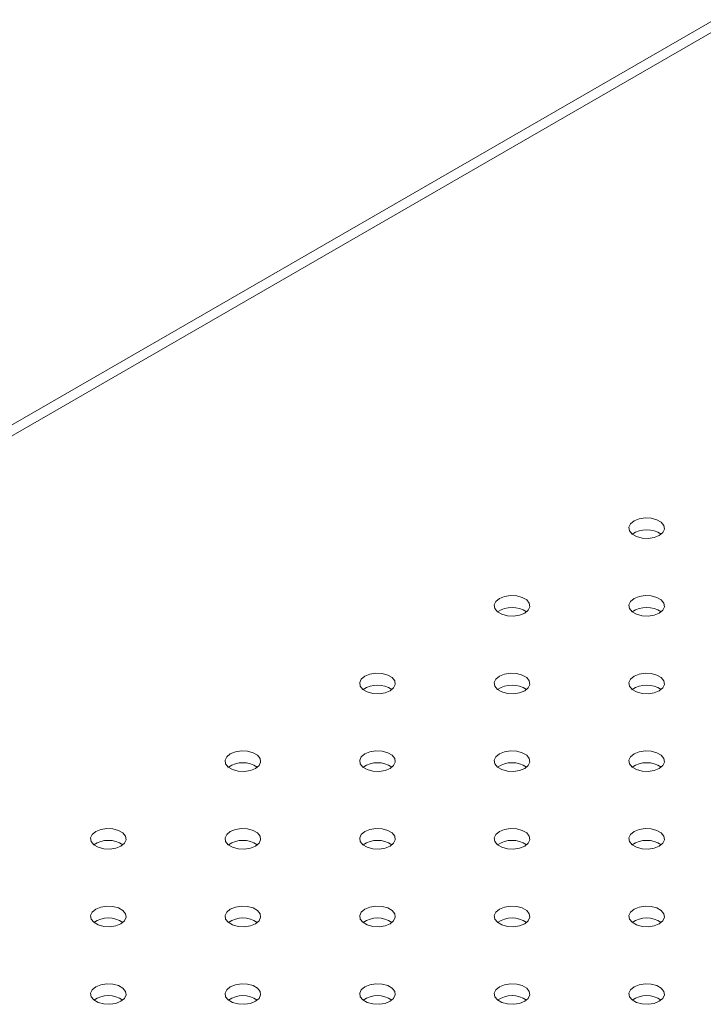
# Model space of a CAD drawing. Units: millimetres. Extents: x 0 to 42, y 0 to 29.8.
# Drawn here: x 16.3 to 16.4, y 26.6 to 26.9 of the extents above; entities that cross this region are included whole.
import ezdxf

# ---------------------------------------------------------------- set-up
doc = ezdxf.new("R2010")
doc.units = ezdxf.units.MM

msp = doc.modelspace()

# ---------------------------------------------------------------- linework, layer by layer
at = {"color": 7, "linetype": 'Continuous', "lineweight": 18}
msp.add_line((16.76848693254059, 27.06062930081088), (16.09639770593827, 26.67264044886829), dxfattribs=at)
at = {"color": 8, "linetype": 'Continuous', "lineweight": 18}
msp.add_line((16.77063456930442, 27.0593894964971), (16.09639770593828, 26.67016084024073), dxfattribs=at)
at = {"color": 7, "linetype": 'Continuous', "lineweight": 18, "flags": 128}
for points in [[(16.40954061069654, 26.74480133674749), (16.41033741471994, 26.74545826365351), (16.41069696236416, 26.74623289721383), (16.41057588687695, 26.7470318051887), (16.40998879174895, 26.74775862748572), (16.4090064893172, 26.74832569860912), (16.4077474597522, 26.74866462141235), (16.4063635606008, 26.74873451680335), (16.40502171052483, 26.74852695436643), (16.40388375644705, 26.74806696919478), (16.40308695242365, 26.74741004228876), (16.40272740477943, 26.74663540872844), (16.40284848026664, 26.74583650075357), (16.40343557539464, 26.74510967845654), (16.40441787782639, 26.74454260733314), (16.40567690739138, 26.74420368452992), (16.40706080654278, 26.74413378913892), (16.40840265661875, 26.74434135157583), (16.40954061069654, 26.74480133674749)], [(16.37937072136592, 26.72738463036194), (16.38016752538931, 26.72804155726796), (16.38052707303353, 26.72881619082828), (16.38040599754632, 26.72961509880314), (16.37981890241833, 26.73034192110017), (16.37883659998657, 26.73090899222357), (16.37757757042158, 26.73124791502679), (16.37619367127018, 26.73131781041779), (16.3748518211942, 26.73111024798088), (16.37371386711642, 26.73065026280922), (16.37291706309302, 26.72999333590321), (16.3725575154488, 26.72921870234288), (16.37267859093601, 26.72841979436801), (16.37326568606401, 26.72769297207099), (16.37424798849576, 26.72712590094759), (16.37550701806076, 26.72678697814437), (16.37689091721216, 26.72671708275337), (16.37823276728813, 26.72692464519029), (16.37937072136592, 26.72738463036194)], [(16.40954061069653, 26.72738463036194), (16.41033741471993, 26.72804155726796), (16.41069696236415, 26.72881619082828), (16.41057588687694, 26.72961509880315), (16.40998879174894, 26.73034192110018), (16.40900648931719, 26.73090899222358), (16.40774745975219, 26.7312479150268), (16.40636356060079, 26.7313178104178), (16.40502171052482, 26.73111024798088), (16.40388375644704, 26.73065026280923), (16.40308695242364, 26.72999333590321), (16.40272740477942, 26.72921870234289), (16.40284848026663, 26.72841979436802), (16.40343557539463, 26.727692972071), (16.40441787782638, 26.72712590094759), (16.40567690739137, 26.72678697814437), (16.40706080654278, 26.72671708275337), (16.40840265661875, 26.72692464519029), (16.40954061069653, 26.72738463036194)], [(16.34920083203529, 26.70996792397639), (16.34999763605869, 26.7106248508824), (16.35035718370291, 26.71139948444273), (16.3502361082157, 26.7121983924176), (16.3496490130877, 26.71292521471462), (16.34866671065595, 26.71349228583802), (16.34740768109095, 26.71383120864124), (16.34602378193955, 26.71390110403224), (16.34468193186358, 26.71369354159532), (16.3435439777858, 26.71323355642368), (16.34274717376239, 26.71257662951765), (16.34238762611818, 26.71180199595733), (16.34250870160539, 26.71100308798247), (16.34309579673339, 26.71027626568544), (16.34407809916514, 26.70970919456204), (16.34533712873013, 26.70937027175882), (16.34672102788153, 26.70930037636782), (16.34806287795751, 26.70950793880473), (16.34920083203529, 26.70996792397639)], [(16.37937072136591, 26.70996792397639), (16.3801675253893, 26.71062485088241), (16.38052707303353, 26.71139948444273), (16.38040599754632, 26.7121983924176), (16.37981890241831, 26.71292521471462), (16.37883659998656, 26.71349228583803), (16.37757757042157, 26.71383120864125), (16.37619367127017, 26.71390110403225), (16.3748518211942, 26.71369354159533), (16.37371386711641, 26.71323355642368), (16.37291706309301, 26.71257662951766), (16.37255751544879, 26.71180199595734), (16.372678590936, 26.71100308798247), (16.373265686064, 26.71027626568544), (16.37424798849575, 26.70970919456204), (16.37550701806075, 26.70937027175883), (16.37689091721215, 26.70930037636782), (16.37823276728812, 26.70950793880474), (16.37937072136591, 26.70996792397639)], [(16.40954061069654, 26.70996792397639), (16.41033741471994, 26.71062485088241), (16.41069696236416, 26.71139948444273), (16.41057588687695, 26.7121983924176), (16.40998879174895, 26.71292521471462), (16.4090064893172, 26.71349228583803), (16.4077474597522, 26.71383120864124), (16.4063635606008, 26.71390110403225), (16.40502171052483, 26.71369354159533), (16.40388375644705, 26.71323355642368), (16.40308695242365, 26.71257662951765), (16.40272740477943, 26.71180199595733), (16.40284848026663, 26.71100308798247), (16.40343557539464, 26.71027626568544), (16.40441787782639, 26.70970919456204), (16.40567690739138, 26.70937027175882), (16.40706080654278, 26.70930037636782), (16.40840265661875, 26.70950793880474), (16.40954061069654, 26.70996792397639)], [(16.31903094270466, 26.69255121759083), (16.31982774672806, 26.69320814449685), (16.32018729437229, 26.69398277805717), (16.32006621888507, 26.69478168603204), (16.31947912375707, 26.69550850832907), (16.31849682132532, 26.69607557945247), (16.31723779176033, 26.69641450225569), (16.31585389260892, 26.69648439764669), (16.31451204253295, 26.69627683520978), (16.31337408845517, 26.69581685003812), (16.31257728443177, 26.69515992313211), (16.31221773678755, 26.69438528957178), (16.31233881227476, 26.69358638159691), (16.31292590740276, 26.69285955929989), (16.31390820983451, 26.69229248817649), (16.31516723939951, 26.69195356537327), (16.31655113855091, 26.69188366998227), (16.31789298862688, 26.69209123241918), (16.31903094270466, 26.69255121759083)], [(16.34920083203528, 26.69255121759084), (16.34999763605868, 26.69320814449686), (16.3503571837029, 26.69398277805718), (16.35023610821569, 26.69478168603205), (16.34964901308769, 26.69550850832907), (16.34866671065594, 26.69607557945247), (16.34740768109095, 26.6964145022557), (16.34602378193954, 26.69648439764669), (16.34468193186357, 26.69627683520978), (16.34354397778579, 26.69581685003813), (16.34274717376239, 26.69515992313211), (16.34238762611817, 26.69438528957179), (16.34250870160538, 26.69358638159692), (16.34309579673338, 26.69285955929989), (16.34407809916513, 26.69229248817649), (16.34533712873013, 26.69195356537327), (16.34672102788153, 26.69188366998227), (16.3480628779575, 26.69209123241918), (16.34920083203528, 26.69255121759084)], [(16.37937072136591, 26.69255121759083), (16.38016752538931, 26.69320814449685), (16.38052707303353, 26.69398277805717), (16.38040599754632, 26.69478168603204), (16.37981890241832, 26.69550850832907), (16.37883659998657, 26.69607557945247), (16.37757757042158, 26.69641450225569), (16.37619367127018, 26.69648439764669), (16.3748518211942, 26.69627683520978), (16.37371386711642, 26.69581685003812), (16.37291706309302, 26.69515992313211), (16.3725575154488, 26.69438528957178), (16.37267859093601, 26.69358638159691), (16.37326568606401, 26.69285955929989), (16.37424798849576, 26.69229248817649), (16.37550701806076, 26.69195356537327), (16.37689091721215, 26.69188366998227), (16.37823276728813, 26.69209123241918), (16.37937072136591, 26.69255121759083)], [(16.40954061069653, 26.69255121759083), (16.41033741471993, 26.69320814449685), (16.41069696236415, 26.69398277805718), (16.41057588687694, 26.69478168603205), (16.40998879174894, 26.69550850832907), (16.40900648931719, 26.69607557945247), (16.40774745975219, 26.69641450225569), (16.40636356060079, 26.69648439764669), (16.40502171052482, 26.69627683520978), (16.40388375644704, 26.69581685003812), (16.40308695242364, 26.69515992313211), (16.40272740477942, 26.69438528957178), (16.40284848026663, 26.69358638159691), (16.40343557539463, 26.69285955929989), (16.40441787782638, 26.69229248817649), (16.40567690739137, 26.69195356537327), (16.40706080654278, 26.69188366998227), (16.40840265661875, 26.69209123241918), (16.40954061069653, 26.69255121759083)], [(16.28886105337404, 26.67513451120528), (16.28965785739744, 26.67579143811131), (16.29001740504166, 26.67656607167163), (16.28989632955444, 26.67736497964649), (16.28930923442645, 26.67809180194352), (16.28832693199469, 26.67865887306692), (16.2870679024297, 26.67899779587014), (16.2856840032783, 26.67906769126114), (16.28434215320232, 26.67886012882422), (16.28320419912454, 26.67840014365257), (16.28240739510114, 26.67774321674655), (16.28204784745692, 26.67696858318623), (16.28216892294413, 26.67616967521137), (16.28275601807213, 26.67544285291434), (16.28373832050389, 26.67487578179093), (16.28499735006888, 26.67453685898772), (16.28638124922028, 26.67446696359671), (16.28772309929625, 26.67467452603363), (16.28886105337404, 26.67513451120528)], [(16.31903094270465, 26.67513451120528), (16.31982774672806, 26.67579143811131), (16.32018729437227, 26.67656607167163), (16.32006621888506, 26.67736497964649), (16.31947912375706, 26.67809180194352), (16.31849682132531, 26.67865887306692), (16.31723779176032, 26.67899779587014), (16.31585389260892, 26.67906769126114), (16.31451204253294, 26.67886012882422), (16.31337408845516, 26.67840014365257), (16.31257728443176, 26.67774321674655), (16.31221773678754, 26.67696858318623), (16.31233881227475, 26.67616967521137), (16.31292590740275, 26.67544285291434), (16.3139082098345, 26.67487578179094), (16.3151672393995, 26.67453685898772), (16.3165511385509, 26.67446696359671), (16.31789298862687, 26.67467452603364), (16.31903094270465, 26.67513451120528)], [(16.34920083203529, 26.67513451120528), (16.34999763605869, 26.67579143811131), (16.35035718370291, 26.67656607167163), (16.3502361082157, 26.67736497964649), (16.3496490130877, 26.67809180194352), (16.34866671065594, 26.67865887306692), (16.34740768109095, 26.67899779587014), (16.34602378193955, 26.67906769126114), (16.34468193186358, 26.67886012882422), (16.3435439777858, 26.67840014365257), (16.34274717376239, 26.67774321674655), (16.34238762611818, 26.67696858318623), (16.34250870160539, 26.67616967521137), (16.34309579673339, 26.67544285291434), (16.34407809916514, 26.67487578179093), (16.34533712873013, 26.67453685898772), (16.34672102788153, 26.67446696359671), (16.34806287795751, 26.67467452603363), (16.34920083203529, 26.67513451120528)], [(16.37937072136591, 26.67513451120528), (16.3801675253893, 26.67579143811131), (16.38052707303352, 26.67656607167163), (16.38040599754632, 26.67736497964649), (16.37981890241831, 26.67809180194352), (16.37883659998656, 26.67865887306692), (16.37757757042157, 26.67899779587014), (16.37619367127017, 26.67906769126114), (16.37485182119419, 26.67886012882422), (16.37371386711641, 26.67840014365257), (16.37291706309301, 26.67774321674655), (16.37255751544879, 26.67696858318623), (16.372678590936, 26.67616967521137), (16.373265686064, 26.67544285291434), (16.37424798849575, 26.67487578179094), (16.37550701806075, 26.67453685898772), (16.37689091721215, 26.67446696359671), (16.37823276728812, 26.67467452603364), (16.37937072136591, 26.67513451120528)], [(16.40954061069654, 26.67513451120528), (16.41033741471994, 26.67579143811131), (16.41069696236416, 26.67656607167163), (16.41057588687695, 26.67736497964649), (16.40998879174895, 26.67809180194352), (16.4090064893172, 26.67865887306692), (16.4077474597522, 26.67899779587014), (16.4063635606008, 26.67906769126114), (16.40502171052483, 26.67886012882422), (16.40388375644705, 26.67840014365257), (16.40308695242365, 26.67774321674655), (16.40272740477943, 26.67696858318623), (16.40284848026664, 26.67616967521137), (16.40343557539464, 26.67544285291434), (16.40441787782639, 26.67487578179093), (16.40567690739139, 26.67453685898772), (16.40706080654279, 26.67446696359671), (16.40840265661876, 26.67467452603363), (16.40954061069654, 26.67513451120528)], [(16.28886105337403, 26.65771780481973), (16.28965785739743, 26.65837473172575), (16.29001740504165, 26.65914936528607), (16.28989632955444, 26.65994827326094), (16.28930923442644, 26.66067509555797), (16.28832693199469, 26.66124216668137), (16.28706790242969, 26.66158108948459), (16.28568400327829, 26.66165098487559), (16.28434215320232, 26.66144342243867), (16.28320419912453, 26.66098343726702), (16.28240739510113, 26.660326510361), (16.28204784745692, 26.65955187680068), (16.28216892294413, 26.65875296882581), (16.28275601807212, 26.65802614652878), (16.28373832050388, 26.65745907540539), (16.28499735006887, 26.65712015260216), (16.28638124922027, 26.65705025721116), (16.28772309929624, 26.65725781964808), (16.28886105337403, 26.65771780481973)], [(16.31903094270466, 26.65771780481973), (16.31982774672806, 26.65837473172575), (16.32018729437228, 26.65914936528607), (16.32006621888507, 26.65994827326094), (16.31947912375707, 26.66067509555797), (16.31849682132532, 26.66124216668137), (16.31723779176032, 26.66158108948459), (16.31585389260892, 26.66165098487559), (16.31451204253295, 26.66144342243867), (16.31337408845517, 26.66098343726702), (16.31257728443177, 26.660326510361), (16.31221773678755, 26.65955187680068), (16.31233881227476, 26.65875296882581), (16.31292590740276, 26.65802614652879), (16.31390820983451, 26.65745907540539), (16.3151672393995, 26.65712015260216), (16.31655113855091, 26.65705025721116), (16.31789298862688, 26.65725781964808), (16.31903094270466, 26.65771780481973)], [(16.34920083203528, 26.65771780481973), (16.34999763605868, 26.65837473172575), (16.3503571837029, 26.65914936528607), (16.35023610821569, 26.65994827326094), (16.34964901308769, 26.66067509555797), (16.34866671065594, 26.66124216668137), (16.34740768109094, 26.66158108948459), (16.34602378193954, 26.66165098487559), (16.34468193186357, 26.66144342243867), (16.34354397778579, 26.66098343726702), (16.34274717376239, 26.660326510361), (16.34238762611816, 26.65955187680068), (16.34250870160538, 26.65875296882581), (16.34309579673338, 26.65802614652879), (16.34407809916513, 26.65745907540539), (16.34533712873012, 26.65712015260216), (16.34672102788152, 26.65705025721117), (16.3480628779575, 26.65725781964808), (16.34920083203528, 26.65771780481973)], [(16.37937072136592, 26.65771780481973), (16.38016752538932, 26.65837473172575), (16.38052707303354, 26.65914936528607), (16.38040599754633, 26.65994827326094), (16.37981890241833, 26.66067509555797), (16.37883659998658, 26.66124216668137), (16.37757757042158, 26.66158108948459), (16.37619367127018, 26.66165098487559), (16.37485182119421, 26.66144342243867), (16.37371386711643, 26.66098343726702), (16.37291706309303, 26.660326510361), (16.3725575154488, 26.65955187680068), (16.37267859093602, 26.65875296882581), (16.37326568606402, 26.65802614652879), (16.37424798849577, 26.65745907540539), (16.37550701806077, 26.65712015260216), (16.37689091721217, 26.65705025721117), (16.37823276728814, 26.65725781964808), (16.37937072136592, 26.65771780481973)], [(16.40954061069653, 26.65771780481973), (16.41033741471993, 26.65837473172575), (16.41069696236415, 26.65914936528607), (16.41057588687694, 26.65994827326094), (16.40998879174894, 26.66067509555797), (16.40900648931719, 26.66124216668137), (16.4077474597522, 26.66158108948459), (16.40636356060079, 26.66165098487559), (16.40502171052482, 26.66144342243867), (16.40388375644704, 26.66098343726702), (16.40308695242364, 26.660326510361), (16.40272740477942, 26.65955187680068), (16.40284848026663, 26.65875296882581), (16.40343557539463, 26.65802614652878), (16.40441787782638, 26.65745907540539), (16.40567690739137, 26.65712015260216), (16.40706080654278, 26.65705025721116), (16.40840265661875, 26.65725781964808), (16.40954061069653, 26.65771780481973)], [(16.28886105337404, 26.64030109843418), (16.28965785739744, 26.6409580253402), (16.29001740504166, 26.64173265890052), (16.28989632955445, 26.64253156687539), (16.28930923442645, 26.64325838917241), (16.2883269319947, 26.64382546029582), (16.2870679024297, 26.64416438309904), (16.2856840032783, 26.64423427849004), (16.28434215320233, 26.64402671605312), (16.28320419912455, 26.64356673088147), (16.28240739510115, 26.64290980397545), (16.28204784745692, 26.64213517041513), (16.28216892294413, 26.64133626244026), (16.28275601807213, 26.64060944014324), (16.28373832050389, 26.64004236901983), (16.28499735006888, 26.63970344621662), (16.28638124922028, 26.63963355082561), (16.28772309929625, 26.63984111326253), (16.28886105337404, 26.64030109843418)], [(16.31903094270465, 26.64030109843418), (16.31982774672805, 26.6409580253402), (16.32018729437227, 26.64173265890052), (16.32006621888506, 26.64253156687539), (16.31947912375706, 26.64325838917241), (16.31849682132531, 26.64382546029582), (16.31723779176032, 26.64416438309904), (16.31585389260891, 26.64423427849004), (16.31451204253294, 26.64402671605312), (16.31337408845516, 26.64356673088147), (16.31257728443176, 26.64290980397545), (16.31221773678754, 26.64213517041513), (16.31233881227475, 26.64133626244026), (16.31292590740275, 26.64060944014324), (16.3139082098345, 26.64004236901983), (16.3151672393995, 26.63970344621662), (16.3165511385509, 26.63963355082561), (16.31789298862687, 26.63984111326253), (16.31903094270465, 26.64030109843418)], [(16.34920083203529, 26.64030109843418), (16.34999763605869, 26.6409580253402), (16.35035718370291, 26.64173265890052), (16.3502361082157, 26.64253156687539), (16.3496490130877, 26.64325838917241), (16.34866671065594, 26.64382546029582), (16.34740768109095, 26.64416438309904), (16.34602378193955, 26.64423427849004), (16.34468193186358, 26.64402671605312), (16.3435439777858, 26.64356673088147), (16.34274717376239, 26.64290980397545), (16.34238762611818, 26.64213517041513), (16.34250870160539, 26.64133626244026), (16.34309579673339, 26.64060944014324), (16.34407809916514, 26.64004236901983), (16.34533712873013, 26.63970344621662), (16.34672102788153, 26.63963355082561), (16.3480628779575, 26.63984111326253), (16.34920083203529, 26.64030109843418)], [(16.37937072136591, 26.64030109843418), (16.3801675253893, 26.6409580253402), (16.38052707303353, 26.64173265890052), (16.38040599754632, 26.64253156687539), (16.37981890241831, 26.64325838917241), (16.37883659998656, 26.64382546029582), (16.37757757042157, 26.64416438309904), (16.37619367127017, 26.64423427849004), (16.3748518211942, 26.64402671605312), (16.37371386711641, 26.64356673088147), (16.37291706309301, 26.64290980397545), (16.37255751544879, 26.64213517041513), (16.372678590936, 26.64133626244026), (16.373265686064, 26.64060944014324), (16.37424798849575, 26.64004236901983), (16.37550701806075, 26.63970344621661), (16.37689091721215, 26.63963355082561), (16.37823276728812, 26.63984111326253), (16.37937072136591, 26.64030109843418)], [(16.40954061069654, 26.64030109843418), (16.41033741471994, 26.6409580253402), (16.41069696236416, 26.64173265890052), (16.41057588687695, 26.64253156687539), (16.40998879174895, 26.64325838917241), (16.4090064893172, 26.64382546029582), (16.4077474597522, 26.64416438309904), (16.4063635606008, 26.64423427849004), (16.40502171052483, 26.64402671605312), (16.40388375644705, 26.64356673088147), (16.40308695242365, 26.64290980397545), (16.40272740477942, 26.64213517041513), (16.40284848026663, 26.64133626244026), (16.40343557539464, 26.64060944014324), (16.40441787782639, 26.64004236901983), (16.40567690739138, 26.63970344621662), (16.40706080654278, 26.63963355082561), (16.40840265661875, 26.63984111326253), (16.40954061069654, 26.64030109843418)]]:
    msp.add_lwpolyline(points, dxfattribs=at)
at = {"color": 7, "linetype": 'Continuous', "lineweight": 18}
for centre, radius, start, end in [((16.40671218357179, 26.74040880001464), 0.005674482094747536, 55.28598990347955, 124.71401009655), ((16.37654229424117, 26.7229920936308), 0.005674482093168039, 55.2859898659991, 124.7140101339714), ((16.40671218357178, 26.72299209362982), 0.005674482094071739, 55.2859898871582, 124.7140101128123), ((16.34637240491054, 26.70557538724451), 0.005674482093846544, 55.28598988187353, 124.7140101180471), ((16.37654229424116, 26.70557538724387), 0.005674482094441542, 55.28598989540406, 124.7140101046254), ((16.40671218357179, 26.70557538724362), 0.0056744820946667, 55.28598990179362, 124.7140100982064), ((16.31620251557991, 26.68815868085805), 0.005674482094684451, 55.28598990168704, 124.7140100982131), ((16.34637240491054, 26.68815868085894), 0.005674482093865192, 55.28598988191671, 124.7140101180833), ((16.37654229424117, 26.68815868085936), 0.005674482093476093, 55.28598987291074, 124.7140101270893), ((16.40671218357178, 26.68815868085883), 0.005674482093970023, 55.28598988507969, 124.7140101149498), ((16.28603262624929, 26.6707419744732), 0.005674482094043891, 55.28598988674519, 124.7140101132548), ((16.31620251557991, 26.67074197447396), 0.005674482093343606, 55.2859898703693, 124.7140101296307), ((16.34637240491054, 26.67074197447338), 0.005674482093877066, 55.28598988300347, 124.714010116967), ((16.37654229424116, 26.67074197447313), 0.00567448209410293, 55.28598988849686, 124.7140101115326), ((16.4067121835718, 26.67074197447339), 0.00567448209386273, 55.28598988166713, 124.7140101183624), ((16.28603262624928, 26.653325268088), 0.00567448209371946, 55.2859898790644, 124.7140101209356), ((16.31620251557992, 26.65332526808698), 0.005674482094653243, 55.28598990107437, 124.7140100989551), ((16.34637240491053, 26.65332526808752), 0.005674482094162654, 55.28598988980159, 124.7140101101984), ((16.37654229424117, 26.65332526808822), 0.005674482093508866, 55.28598987388188, 124.7140101261181), ((16.40671218357178, 26.65332526808776), 0.005674482093937688, 55.28598988438762, 124.7140101155829), ((16.28603262624928, 26.63590856170241), 0.005674482093750018, 55.28598987905996, 124.7140101207812), ((16.3162025155799, 26.63590856170171), 0.005674482094398863, 55.28598989498875, 124.7140101049523), ((16.34637240491054, 26.63590856170187), 0.005674482094245513, 55.28598989142856, 124.7140101085714), ((16.37654229424116, 26.63590856170233), 0.005674482093827246, 55.28598988108394, 124.7140101188866), ((16.40671218357179, 26.635908561703), 0.005674482093202396, 55.28598986666169, 124.7140101333678)]:
    msp.add_arc(centre, radius, start, end, dxfattribs=at)

doc.saveas('drawing.dxf')
